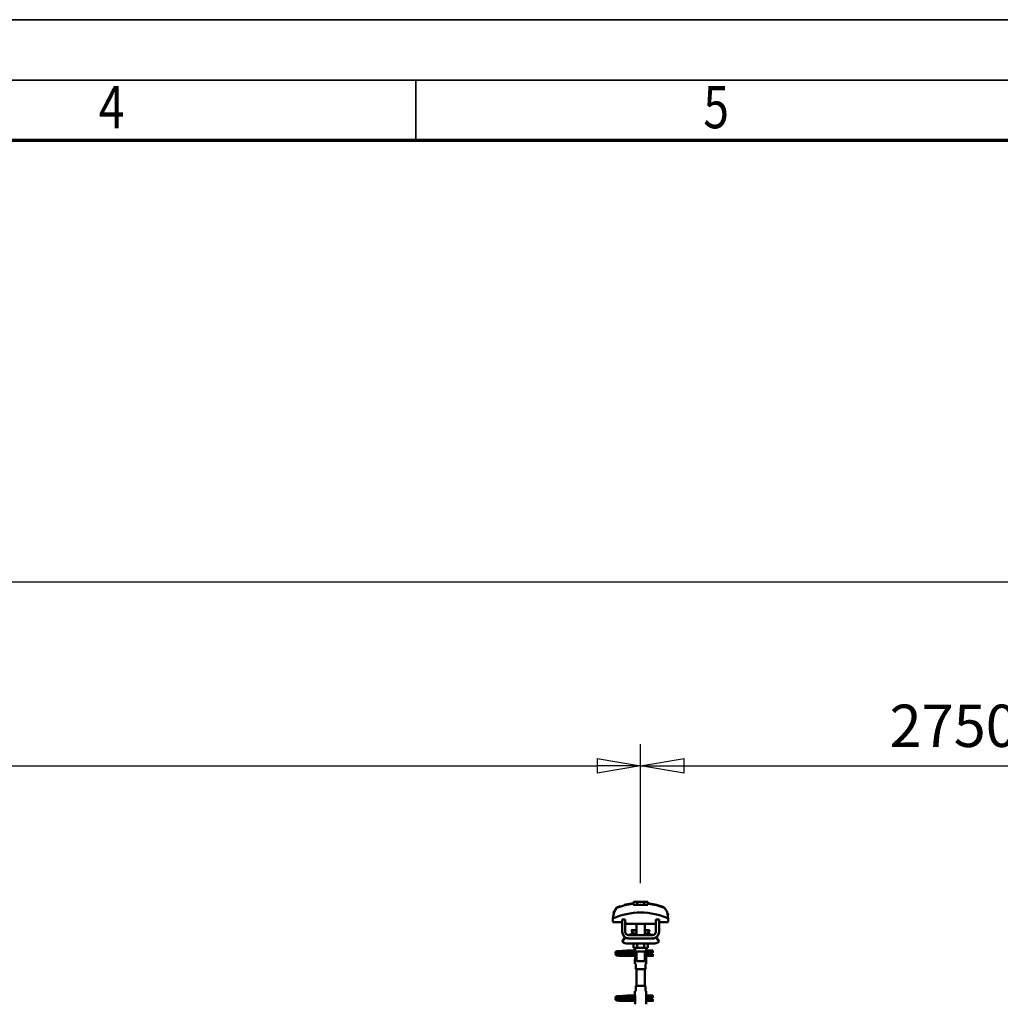
# Model space of a CAD drawing. Units: millimetres. Extents: x 59 to 11996, y 24 to 8424.
# Drawn here: x 3344 to 4966, y 6796 to 8424 of the extents above; entities that cross this region are included whole.
import ezdxf
from ezdxf.enums import TextEntityAlignment as Align

# ---------------------------------------------------------------- set-up
doc = ezdxf.new("R2010")
doc.units = ezdxf.units.MM
doc.header["$MEASUREMENT"] = 0
for name, color, linetype, lineweight in [('(1) Shape lines', 7, 'Continuous', 35), ('(6) Dimensions', 7, 'Continuous', 35), ('(9) Sheet', 7, 'Continuous', 35)]:
    doc.layers.add(name, color=color, linetype=linetype, lineweight=lineweight)
doc.styles.add('Arial', font='ARIAL.TTF')
doc.dimstyles.new('Vertex Style', dxfattribs={"dimscale": 20, "dimtxt": 0.18, "dimasz": 3.6, "dimexe": 1.8, "dimexo": 0.0625, "dimgap": 1.7, "dimtad": 1, "dimdec": 1, "dimdsep": 46, "dimtxsty": 'Arial', "dimblk1": 'CLOSED', "dimblk2": 'CLOSED', "dimsah": 1, "dimcen": 0.09, "dimdle": 1.8, "dimclrd": 9, "dimclre": 9, "dimadec": 1, "dimazin": 2, "dimtfac": 0.65, "dimtdec": 4, "dimtmove": 0, "dimatfit": 3, "dimfxl": 0, "dimtolj": 1, "dimtzin": 0, "dimlwd": 25, "dimlwe": 25, "dimarcsym": 0})

# ---------------------------------------------------------------- blocks, each defined once
blk = doc.blocks.new('_Closed')
at = {"color": 0, "linetype": 'ByBlock', "lineweight": -2}
for p, q in [((-1, 0.166667), (0, 0)), ((-1, 0.166667), (-1, -0.166667)), ((0, 0), (-1, -0.166667)), ((0, 0), (-1, 0))]:
    blk.add_line(p, q, dxfattribs=at)
blk = doc.blocks.new('*D2253')
at = {"layer": '(6) Dimensions', "color": 9, "lineweight": 25}
for p, q in [((1740.1, 6810), (1740.1, 7530.5)), ((11109.8, 6810), (11109.8, 7530.5)), ((1812.1, 7494.5), (11037.8, 7494.5))]:
    blk.add_line(p, q, dxfattribs=at)
at = {"layer": 'Defpoints', "color": 0}
for p in [(11109.8, 7494.5), (1740.1, 6750), (11109.8, 6750)]:
    blk.add_point(p, dxfattribs=at)
at = {"layer": '(6) Dimensions', "color": 9, "lineweight": 25, "xscale": 72, "yscale": 72, "zscale": 72}
for p, rotation in [((1740.1, 7494.5), 180.0000014787793), ((11109.8, 7494.5), 1.478779335092339e-06)]:
    blk.add_blockref('_Closed', p, dxfattribs=dict(at, rotation=rotation))
at = {"layer": '(6) Dimensions', "color": 0, "lineweight": 35, "insert": (6627.7, 7560.9), "char_height": 70, "attachment_point": 5, "rotation": 0, "style": 'Arial'}
blk.add_mtext('\\A1;20000', dxfattribs=at)
blk = doc.blocks.new('*D2260')
at = {"layer": '(6) Dimensions', "color": 9, "lineweight": 25}
for p, q in [((4371.2, 6996.2), (4371.2, 7226)), ((5240.5, 6996.2), (5240.5, 7226)), ((4443.2, 7190), (5168.5, 7190))]:
    blk.add_line(p, q, dxfattribs=at)
at = {"layer": 'Defpoints', "color": 0}
for p in [(5240.5, 7190), (4371.2, 6936.2), (5240.5, 6936.2)]:
    blk.add_point(p, dxfattribs=at)
at = {"layer": '(6) Dimensions', "color": 9, "lineweight": 25, "xscale": 72, "yscale": 72, "zscale": 72}
for p, rotation in [((4371.2, 7190), 180.0000014787794), ((5240.5, 7190), 1.478779363203324e-06)]:
    blk.add_blockref('_Closed', p, dxfattribs=dict(at, rotation=rotation))
at = {"layer": '(6) Dimensions', "color": 0, "lineweight": 35, "insert": (4889.1, 7256.3), "char_height": 70, "attachment_point": 5, "rotation": 0, "style": 'Arial'}
blk.add_mtext('\\A1;2750', dxfattribs=at)
blk = doc.blocks.new('*D2261')
at = {"layer": '(6) Dimensions', "color": 9, "lineweight": 25}
for p, q in [((2044.7, 6996.2), (2044.7, 7226)), ((4371.2, 6996.2), (4371.2, 7226)), ((2116.7, 7190), (4299.2, 7190))]:
    blk.add_line(p, q, dxfattribs=at)
at = {"layer": 'Defpoints', "color": 0}
for p in [(4371.2, 7190), (2044.7, 6936.2), (4371.2, 6936.2)]:
    blk.add_point(p, dxfattribs=at)
at = {"layer": '(6) Dimensions', "color": 9, "lineweight": 25, "xscale": 72, "yscale": 72, "zscale": 72}
for p, rotation in [((2044.7, 7190), 180.0000014787793), ((4371.2, 7190), 1.478779335650619e-06)]:
    blk.add_blockref('_Closed', p, dxfattribs=dict(at, rotation=rotation))
at = {"layer": '(6) Dimensions', "color": 0, "lineweight": 35, "insert": (3207.9, 7256.3), "char_height": 70, "attachment_point": 5, "rotation": 0, "style": 'Arial'}
blk.add_mtext('\\A1;2750', dxfattribs=at)
blk = doc.blocks.new('Crane_WorkSt_2_d571ecc4-024e-4ed0-8fa3-b6cd297e848d')
at = {"layer": '(1) Shape lines', "color": 7, "linetype": 'Continuous', "lineweight": 50, "ltscale": 60}
for p, q in [((3359, 3464.9), (3359, 3464.9)), ((3395.6, 3478.1), (3395.6, 3479)), ((3403.1, 3482.1), (3396.1, 3482.1)), ((3396.1, 3475.7), (3396.1, 3482.1)), ((3416.9, 3482.1), (3403.1, 3482.1)), ((3403.1, 3475.7), (3403.1, 3482.1)), ((3423.9, 3482.1), (3416.9, 3482.1)), ((3416.9, 3475.7), (3416.9, 3482.1)), ((3423.9, 3475.7), (3423.9, 3482.1)), ((3424.4, 3479), (3424.4, 3478.1)), ((3458.3, 3469), (3458.3, 3469)), ((3461, 3464.9), (3461, 3464.9)), ((3355.8, 3449.2), (3355.8, 3441.9)), ((3355.9, 3452.6), (3355.9, 3452.6)), ((3374, 3423.5), (3374, 3447.5)), ((3380, 3447.5), (3374, 3447.5)), ((3380, 3423.5), (3380, 3447.5)), ((3440, 3447.5), (3440, 3423.5)), ((3446, 3447.5), (3440, 3447.5)), ((3446, 3447.5), (3446, 3423.5)), ((3464.1, 3452.6), (3464.1, 3452.6)), ((3464.2, 3441.9), (3464.2, 3449.2)), ((3355.8, 3441.9), (3374, 3441.9)), ((3380, 3441.9), (3380.2, 3441.9)), ((3380.2, 3441.9), (3380.2, 3438.9)), ((3380.2, 3438.9), (3439.8, 3438.9)), ((3392.8, 3426), (3392.8, 3426.5)), ((3392.8, 3426), (3392.8, 3426.5)), ((3402, 3426.5), (3402, 3438.9)), ((3402, 3426.5), (3402, 3438.9)), ((3402, 3416.5), (3402, 3438.9)), ((3402, 3426.5), (3402, 3438.9)), ((3418, 3438.9), (3418, 3426.5)), ((3418, 3438.9), (3418, 3426.5)), ((3418, 3438.9), (3418, 3416.5)), ((3418, 3438.9), (3418, 3426.5)), ((3427.2, 3426.5), (3427.2, 3426)), ((3427.2, 3426.5), (3427.2, 3426)), ((3439.8, 3441.9), (3440, 3441.9)), ((3439.8, 3438.9), (3439.8, 3441.9)), ((3446, 3441.9), (3464.2, 3441.9)), ((3374, 3403.7), (3379.2, 3412.2)), ((3385, 3410.5), (3387, 3410.5)), ((3433, 3416.5), (3387, 3416.5)), ((3433, 3410.5), (3387, 3410.5)), ((3394, 3420.2), (3402, 3420.2)), ((3394.6, 3420.4), (3394.6, 3420.4)), ((3394.6, 3420.4), (3394.7, 3420.4)), ((3396.1, 3420.4), (3397.1, 3420.4)), ((3401.3, 3420.4), (3402, 3420.4)), ((3418, 3420.4), (3418.7, 3420.4)), ((3418, 3420.2), (3426, 3420.2)), ((3422.8, 3420.4), (3423.9, 3420.4)), ((3425.3, 3420.4), (3425.4, 3420.4)), ((3425.4, 3420.4), (3425.4, 3420.4)), ((3433, 3410.5), (3435, 3410.5)), ((3440.8, 3412.2), (3446, 3403.7)), ((3435, 3400.5), (3385, 3400.5)), ((3396.1, 3400.5), (3396.1, 3391.7)), ((3396.1, 3391.7), (3403.1, 3391.7)), ((3399, 3386.5), (3399, 3391.7)), ((3399.2, 3384.5), (3399.2, 3391.7)), ((3403.1, 3400.5), (3403.1, 3391.7)), ((3403.1, 3391.7), (3416.9, 3391.7)), ((3416.9, 3400.5), (3416.9, 3391.7)), ((3416.9, 3391.7), (3423.9, 3391.7)), ((3420.8, 3391.7), (3420.8, 3384.5)), ((3421, 3391.7), (3421, 3386.5)), ((3423.9, 3400.5), (3423.9, 3391.7)), ((3374, 3379), (3374, 3379.8)), ((3374, 3379.8), (3399.2, 3379.8)), ((3374, 3378), (3374, 3379)), ((3399.2, 3376.2), (3374, 3376.2)), ((3399.2, 3376.2), (3374, 3376.2)), ((3385.2, 3386.8), (3392.7, 3386.8)), ((3385.2, 3386.8), (3392.7, 3386.8)), ((3392.7, 3383.2), (3385.2, 3383.2)), ((3392.7, 3383.2), (3385.5, 3383.2)), ((3386.6, 3379.8), (3399.2, 3379.8)), ((3392.7, 3386.8), (3399, 3386.8)), ((3392.7, 3386.8), (3399, 3386.8)), ((3399.2, 3383.2), (3392.7, 3383.2)), ((3399.2, 3383.2), (3392.7, 3383.2)), ((3399, 3360.5), (3399, 3368.5)), ((3399, 3360.5), (3399, 3368.5)), ((3399.2, 3384.5), (3399.2, 3370.5)), ((3402, 3365.7), (3402, 3384.5)), ((3418, 3384.5), (3418, 3365.7)), ((3420.8, 3370.5), (3420.8, 3384.5)), ((3428.7, 3383.2), (3420.8, 3383.2)), ((3428.7, 3383.2), (3420.8, 3383.2)), ((3420.8, 3379.8), (3434, 3379.8)), ((3420.8, 3379.8), (3434, 3379.8)), ((3434, 3376.2), (3420.8, 3376.2)), ((3434, 3376.2), (3420.8, 3376.2)), ((3421, 3386.8), (3428.7, 3386.8)), ((3421, 3386.8), (3428.7, 3386.8)), ((3421, 3368.5), (3421, 3360.5)), ((3421, 3368.5), (3421, 3360.5)), ((3428.7, 3386.8), (3431, 3386.8)), ((3428.7, 3386.8), (3431, 3386.8)), ((3431, 3383.2), (3428.7, 3383.2)), ((3431, 3383.2), (3428.7, 3383.2)), ((3431, 3386.8), (3431, 3383.3)), ((3431, 3386.8), (3434, 3386.8)), ((3431, 3386.8), (3434, 3386.8)), ((3434, 3383.2), (3431, 3383.2)), ((3434, 3383.2), (3431, 3383.2)), ((3399.1, 3360.5), (3400.5, 3360.5)), ((3400.5, 3360.5), (3400.5, 3350.5)), ((3400.5, 3350.5), (3419.5, 3350.5)), ((3402, 3317.5), (3402, 3350.5)), ((3418, 3350.5), (3418, 3317.5)), ((3419.5, 3360.5), (3420.9, 3360.5)), ((3419.5, 3350.5), (3419.5, 3360.5)), ((3419.5, 3317.5), (3400.5, 3317.5)), ((3400.5, 3317.5), (3400.5, 3307.5)), ((3419.5, 3307.5), (3419.5, 3317.5)), ((3374, 3291), (3374, 3291.8)), ((3374, 3291.8), (3399.2, 3291.8)), ((3385.2, 3298.8), (3392.7, 3298.8)), ((3385.2, 3298.8), (3392.7, 3298.8)), ((3392.7, 3295.2), (3385.2, 3295.2)), ((3392.7, 3295.2), (3385.5, 3295.2)), ((3386.6, 3291.8), (3399.2, 3291.8)), ((3392.7, 3298.8), (3399.1, 3298.8)), ((3392.7, 3298.8), (3399.1, 3298.8)), ((3399.2, 3295.2), (3392.7, 3295.2)), ((3399.2, 3295.2), (3392.7, 3295.2)), ((3399, 3299.5), (3399, 3307.5)), ((3399, 3299.5), (3399, 3307.5)), ((3400.5, 3307.5), (3399.1, 3307.5)), ((3399.2, 3297.5), (3399.2, 3283.5)), ((3420.9, 3307.5), (3419.5, 3307.5)), ((3420.8, 3283.5), (3420.8, 3297.5)), ((3428.7, 3295.2), (3420.8, 3295.2)), ((3428.7, 3295.2), (3420.8, 3295.2)), ((3420.8, 3291.8), (3434, 3291.8)), ((3420.8, 3291.8), (3434, 3291.8)), ((3420.9, 3298.8), (3428.7, 3298.8)), ((3420.9, 3298.8), (3428.7, 3298.8)), ((3421, 3307.5), (3421, 3299.5)), ((3421, 3307.5), (3421, 3299.5)), ((3428.7, 3298.8), (3431, 3298.8)), ((3428.7, 3298.8), (3431, 3298.8)), ((3431, 3295.2), (3428.7, 3295.2)), ((3431, 3295.2), (3428.7, 3295.2)), ((3431, 3298.8), (3431, 3295.3)), ((3431, 3298.8), (3434, 3298.8)), ((3431, 3298.8), (3434, 3298.8)), ((3434, 3295.2), (3431, 3295.2)), ((3434, 3295.2), (3431, 3295.2)), ((3374, 3290), (3374, 3291)), ((3399.2, 3288.2), (3374, 3288.2)), ((3399.2, 3288.2), (3374, 3288.2)), ((3434, 3288.2), (3420.8, 3288.2)), ((3434, 3288.2), (3420.8, 3288.2))]:
    blk.add_line(p, q, dxfattribs=at)
at = {"layer": '(1) Shape lines', "color": 7, "linetype": 'Continuous', "lineweight": 50, "ltscale": 20}
for p, q in [((3378.8, 3476), (3395.6, 3479)), ((3361, 3383.4), (3361.1, 3383.7)), ((3361, 3383), (3361, 3383.4)), ((3361, 3382.7), (3361, 3383)), ((3361.1, 3382.3), (3361, 3382.7)), ((3361, 3379.3), (3361.1, 3379.7)), ((3361, 3379), (3361, 3379.3)), ((3361.1, 3383.7), (3361.2, 3384)), ((3361.3, 3382), (3361.1, 3382.3)), ((3361.1, 3379.7), (3361.2, 3380)), ((3361.3, 3378), (3361.1, 3378.3)), ((3361.2, 3384), (3361.4, 3384.3)), ((3361.2, 3380), (3361.4, 3380.3)), ((3361.5, 3377.7), (3361.3, 3378)), ((3361.4, 3384.3), (3361.7, 3384.5)), ((3361.8, 3377.5), (3361.5, 3377.7)), ((3361.9, 3381.4), (3361.6, 3381.7)), ((3361.7, 3384.5), (3362.4, 3384.8)), ((3361.8, 3380.6), (3362.5, 3380.9)), ((3362, 3377.4), (3361.8, 3377.5)), ((3362.6, 3381.2), (3361.9, 3381.4)), ((3362.7, 3377.1), (3362, 3377.4)), ((3362.4, 3384.8), (3362.6, 3384.9)), ((3362.5, 3380.9), (3362.9, 3381)), ((3362.6, 3384.9), (3363.2, 3385)), ((3363, 3381.1), (3362.6, 3381.2)), ((3363.2, 3377), (3362.7, 3377.1)), ((3362.9, 3381), (3363.2, 3381)), ((3363.7, 3381), (3363, 3381.1)), ((3363.1, 3384.7), (3363.5, 3384.6)), ((3363.2, 3385), (3364.1, 3385.2)), ((3364.1, 3376.9), (3363.2, 3377)), ((3363.3, 3380.7), (3363.8, 3380.6)), ((3363.5, 3384.6), (3364.2, 3384.5)), ((3364.7, 3380.9), (3363.7, 3381)), ((3363.8, 3380.6), (3364.6, 3380.5)), ((3365.3, 3376.8), (3364.1, 3376.9)), ((3364.6, 3380.5), (3365.7, 3380.4)), ((3366, 3380.8), (3364.7, 3380.9)), ((3366.7, 3376.7), (3365.3, 3376.8)), ((3365.7, 3380.4), (3367, 3380.3)), ((3367.6, 3380.6), (3366, 3380.8)), ((3366.4, 3384.3), (3367.9, 3384.2)), ((3368.3, 3376.6), (3366.7, 3376.7)), ((3367, 3380.3), (3368.6, 3380.2)), ((3369.3, 3380.5), (3367.6, 3380.6)), ((3367.9, 3384.2), (3369.6, 3384.1)), ((3370.1, 3376.5), (3368.3, 3376.6)), ((3368.6, 3380.2), (3370.3, 3380)), ((3371.2, 3380.4), (3369.3, 3380.5)), ((3372, 3376.4), (3370.1, 3376.5)), ((3370.3, 3380), (3372.1, 3379.9)), ((3370.6, 3385.6), (3372.4, 3385.7)), ((3373.2, 3380.3), (3371.2, 3380.4)), ((3374, 3376.2), (3372, 3376.4)), ((3372.1, 3379.9), (3374, 3379.8)), ((3372.4, 3385.7), (3374.3, 3385.8)), ((3375.1, 3380.2), (3373.2, 3380.3)), ((3374.3, 3385.8), (3376.1, 3385.9)), ((3375.1, 3383.8), (3376.9, 3383.7)), ((3377.1, 3380.1), (3375.1, 3380.2)), ((3376.1, 3385.9), (3377.9, 3386.1)), ((3376.9, 3383.7), (3378.7, 3383.5)), ((3378.9, 3380), (3377.1, 3380.1)), ((3377.9, 3386.1), (3379.6, 3386.2)), ((3378.7, 3383.5), (3379.6, 3383.5)), ((3380.2, 3379.9), (3378.9, 3380)), ((3379, 3383.5), (3380.7, 3383.4)), ((3379.6, 3386.2), (3381.2, 3386.3)), ((3381, 3379.8), (3380.2, 3379.9)), ((3381.2, 3386.3), (3382.5, 3386.4)), ((3382.5, 3386.4), (3383.5, 3386.5)), ((3383.5, 3386.5), (3384.3, 3386.6)), ((3383.5, 3383.2), (3384.5, 3383.1)), ((3383.6, 3386), (3384, 3386.4)), ((3384, 3386.4), (3384.1, 3386.5)), ((3384.2, 3386.5), (3384.3, 3386.6)), ((3384.3, 3386.6), (3384.4, 3386.6)), ((3384.5, 3383.1), (3385.2, 3383)), ((3385.2, 3383), (3385.6, 3382.9)), ((3385.6, 3382.9), (3386.2, 3382.6)), ((3386.2, 3382.6), (3386.5, 3382.3)), ((3386.5, 3382.3), (3386.7, 3382.1)), ((3386.7, 3379.9), (3386.6, 3379.8)), ((3386.7, 3382.1), (3386.9, 3381.7)), ((3386.8, 3380.3), (3386.7, 3379.9)), ((3387, 3380.6), (3386.8, 3380.3)), ((3387, 3381.3), (3387, 3380.9)), ((3387, 3380.9), (3387, 3380.6)), ((3361, 3295.4), (3361.1, 3295.7)), ((3361, 3295), (3361, 3295.4)), ((3361, 3294.7), (3361, 3295)), ((3361.1, 3294.3), (3361, 3294.7)), ((3361, 3291.3), (3361.1, 3291.7)), ((3361, 3291), (3361, 3291.3)), ((3361.1, 3295.7), (3361.2, 3296)), ((3361.3, 3294), (3361.1, 3294.3)), ((3361.1, 3291.7), (3361.2, 3292)), ((3361.2, 3296), (3361.4, 3296.3)), ((3361.2, 3292), (3361.4, 3292.3)), ((3361.4, 3296.3), (3361.7, 3296.5)), ((3361.9, 3293.4), (3361.6, 3293.7)), ((3361.7, 3296.5), (3362.4, 3296.8)), ((3361.8, 3292.6), (3362.5, 3292.9)), ((3362.6, 3293.2), (3361.9, 3293.4)), ((3362.4, 3296.8), (3362.6, 3296.9)), ((3362.5, 3292.9), (3362.9, 3293)), ((3362.6, 3296.9), (3363.2, 3297)), ((3363, 3293.1), (3362.6, 3293.2)), ((3362.9, 3293), (3363.2, 3293)), ((3363.7, 3293), (3363, 3293.1)), ((3363.1, 3296.7), (3363.5, 3296.6)), ((3363.2, 3297), (3364.1, 3297.2)), ((3363.3, 3292.7), (3363.8, 3292.6)), ((3363.5, 3296.6), (3364.2, 3296.5)), ((3364.7, 3292.9), (3363.7, 3293)), ((3363.8, 3292.6), (3364.6, 3292.5)), ((3364.6, 3292.5), (3365.7, 3292.4)), ((3366, 3292.8), (3364.7, 3292.9)), ((3365.7, 3292.4), (3367, 3292.3)), ((3367.6, 3292.6), (3366, 3292.8)), ((3366.4, 3296.3), (3367.9, 3296.2)), ((3367, 3292.3), (3368.6, 3292.2)), ((3369.3, 3292.5), (3367.6, 3292.6)), ((3367.9, 3296.2), (3369.6, 3296.1)), ((3368.6, 3292.2), (3370.3, 3292)), ((3371.2, 3292.4), (3369.3, 3292.5)), ((3370.3, 3292), (3372.1, 3291.9)), ((3370.6, 3297.6), (3372.4, 3297.7)), ((3373.2, 3292.3), (3371.2, 3292.4)), ((3372.1, 3291.9), (3374, 3291.8)), ((3372.4, 3297.7), (3374.3, 3297.8)), ((3375.1, 3292.2), (3373.2, 3292.3)), ((3374.3, 3297.8), (3376.1, 3297.9)), ((3375.1, 3295.8), (3376.9, 3295.7)), ((3377.1, 3292.1), (3375.1, 3292.2)), ((3376.1, 3297.9), (3377.9, 3298.1)), ((3376.9, 3295.7), (3378.7, 3295.5)), ((3378.9, 3292), (3377.1, 3292.1)), ((3377.9, 3298.1), (3379.6, 3298.2)), ((3378.7, 3295.5), (3379.6, 3295.5)), ((3380.2, 3291.9), (3378.9, 3292)), ((3379, 3295.5), (3380.7, 3295.4)), ((3379.6, 3298.2), (3381.2, 3298.3)), ((3381, 3291.8), (3380.2, 3291.9)), ((3381.2, 3298.3), (3382.5, 3298.4)), ((3382.5, 3298.4), (3383.5, 3298.5)), ((3383.5, 3298.5), (3384.3, 3298.6)), ((3383.5, 3295.2), (3384.5, 3295.1)), ((3383.6, 3298), (3384, 3298.4)), ((3384, 3298.4), (3384.1, 3298.5)), ((3384.2, 3298.5), (3384.3, 3298.6)), ((3384.3, 3298.6), (3384.4, 3298.6)), ((3384.5, 3295.1), (3385.2, 3295)), ((3385.2, 3295), (3385.6, 3294.9)), ((3385.6, 3294.9), (3386.2, 3294.6)), ((3386.2, 3294.6), (3386.5, 3294.3)), ((3386.5, 3294.3), (3386.7, 3294.1)), ((3386.7, 3291.9), (3386.6, 3291.8)), ((3386.7, 3294.1), (3386.9, 3293.7)), ((3386.8, 3292.3), (3386.7, 3291.9)), ((3387, 3292.6), (3386.8, 3292.3)), ((3387, 3293.3), (3387, 3292.9)), ((3387, 3292.9), (3387, 3292.6)), ((3361.3, 3290), (3361.1, 3290.3)), ((3361.5, 3289.7), (3361.3, 3290)), ((3361.8, 3289.5), (3361.5, 3289.7)), ((3362, 3289.4), (3361.8, 3289.5)), ((3362.7, 3289.1), (3362, 3289.4)), ((3363.2, 3289), (3362.7, 3289.1)), ((3364.1, 3288.9), (3363.2, 3289)), ((3365.3, 3288.8), (3364.1, 3288.9)), ((3366.7, 3288.7), (3365.3, 3288.8)), ((3368.3, 3288.6), (3366.7, 3288.7)), ((3370.1, 3288.5), (3368.3, 3288.6)), ((3372, 3288.4), (3370.1, 3288.5)), ((3374, 3288.2), (3372, 3288.4))]:
    blk.add_line(p, q, dxfattribs=at)
at = {"layer": '(1) Shape lines', "color": 7, "linetype": 'Continuous', "lineweight": 50, "ltscale": 60}
for points in [[(3363.2, 3470.2), (3358, 3462.5), (3355.8, 3449.2)], [(3395.6, 3475.7), (3395.6, 3478.1)], [(3424.4, 3475.7), (3395.6, 3475.7)], [(3424.4, 3478.1), (3424.4, 3475.7)], [(3464.2, 3449.2), (3462, 3462.5), (3456.8, 3470.2)], [(3357, 3459.1), (3357.9, 3462.1), (3357.9, 3462.1)], [(3463, 3459.1), (3463, 3459.1), (3463.7, 3455.9)], [(3392.8, 3426.5), (3392.8, 3426.5), (3402, 3426.5)], [(3392.8, 3426), (3392.8, 3426), (3402, 3426)], [(3418, 3426.5), (3427.2, 3426.5), (3427.2, 3426.5)], [(3418, 3426), (3427.2, 3426), (3427.2, 3426)], [(3387, 3410.5), (3385.1, 3410.7), (3387, 3410.5)], [(3433, 3410.5), (3434.9, 3410.7), (3433, 3410.5)], [(3374, 3376.2), (3374, 3376.2), (3374, 3378)], [(3399, 3386.5), (3399.2, 3384.5)], [(3399.2, 3371.3), (3399, 3368.5), (3399.2, 3371.3)], [(3399.2, 3384.5), (3399.2, 3384.5), (3420.8, 3384.5), (3420.8, 3384.5)], [(3420.8, 3383.8), (3421, 3386.5), (3420.8, 3383.8)], [(3421, 3368.6), (3420.8, 3370.5)], [(3434, 3386.8), (3434, 3383.2), (3434, 3383.3)], [(3434, 3376.3), (3434, 3376.2), (3434, 3379.8)], [(3402.1, 3365.7), (3418, 3365.7), (3417.9, 3365.7)], [(3399, 3299.5), (3399.2, 3297.5)], [(3420.8, 3297.5), (3421, 3299.5)], [(3434, 3298.8), (3434, 3295.2), (3434, 3295.3)], [(3434, 3288.3), (3434, 3288.2), (3434, 3291.8)], [(3374, 3288.2), (3374, 3288.2), (3374, 3290)], [(3399.2, 3283.5), (3399, 3281.6)], [(3421, 3281.6), (3420.8, 3283.5)]]:
    blk.add_lwpolyline(points, dxfattribs=at)
at = {"layer": '(1) Shape lines', "color": 7, "linetype": 'Continuous', "lineweight": 50, "ltscale": 20}
for points in [[(3424.4, 3479), (3441.2, 3476), (3449.7, 3473.6)], [(3361.1, 3378.3), (3361, 3378.6), (3361, 3379)], [(3361.6, 3381.7), (3361.4, 3381.9), (3361.3, 3382)], [(3361.4, 3380.3), (3361.7, 3380.5), (3361.8, 3380.6)], [(3364.1, 3385.2), (3365.4, 3385.3), (3366.8, 3385.4)], [(3364.2, 3384.5), (3365.2, 3384.4), (3366.4, 3384.3)], [(3366.8, 3385.4), (3368.5, 3385.5), (3368.8, 3385.5), (3370.6, 3385.6)], [(3369.6, 3384.1), (3371.3, 3384), (3373.2, 3383.9), (3375.1, 3383.8)], [(3380.7, 3383.4), (3382.2, 3383.3), (3383.5, 3383.2)], [(3385.6, 3383.3), (3385.4, 3383.2), (3384.9, 3383.1), (3384.8, 3383)], [(3386.9, 3381.7), (3387, 3381.4), (3387, 3381.3)], [(3361.6, 3293.7), (3361.4, 3293.9), (3361.3, 3294)], [(3361.4, 3292.3), (3361.7, 3292.5), (3361.8, 3292.6)], [(3364.1, 3297.2), (3365.4, 3297.3), (3366.8, 3297.4)], [(3364.2, 3296.5), (3365.2, 3296.4), (3366.4, 3296.3)], [(3366.8, 3297.4), (3368.5, 3297.5), (3368.8, 3297.5), (3370.6, 3297.6)], [(3369.6, 3296.1), (3371.3, 3296), (3373.2, 3295.9), (3375.1, 3295.8)], [(3380.7, 3295.4), (3382.2, 3295.3), (3383.5, 3295.2)], [(3385.6, 3295.3), (3385.4, 3295.2), (3384.9, 3295.1), (3384.8, 3295)], [(3386.9, 3293.7), (3387, 3293.4), (3387, 3293.3)], [(3361.1, 3290.3), (3361, 3290.6), (3361, 3291)]]:
    blk.add_lwpolyline(points, dxfattribs=at)
at = {"layer": '(1) Shape lines', "color": 7, "linetype": 'Continuous', "lineweight": 50, "ltscale": 60}
for centre, radius, start, end in [((3410, 3348.1), 130.8, 96.3225, 110.9592), ((3410, 3348.1), 130.8, 69.0408, 83.6775), ((3410, 3330.2), 130.8, 65.4929, 114.5071), ((3410, 3429), 17.5, 189.8888, 193.1669), ((3410, 3429), 17.5, 189.8888, 210.5597), ((3410, 3429), 17.5, 329.4403, 350.1112), ((3410, 3429), 17.5, 346.8331, 350.1112), ((3387, 3423.5), 13, 180, 270), ((3385, 3421.5), 11, 238.4136, 270), ((3387, 3423.5), 7, 180, 270), ((3382.5, 3436.5), 20, 278.2635, 305.2168), ((3382.5, 3436.5), 20, 278.2635, 293.9311), ((3410, 3429), 17.5, 198.8132, 202.326), ((3394.6, 3419.4), 1, 90, 125.2168), ((3394.6, 3419.4), 1, 90, 125.2168), ((3394.6, 3419.4), 1, 84.4771, 90), ((3394.6, 3419.4), 1, 72.5007, 90), ((3425.4, 3419.4), 1, 90, 107.4992), ((3425.4, 3419.4), 1, 77.9887, 90), ((3425.4, 3419.4), 1, 90, 92.1578), ((3425.4, 3419.4), 1, 54.7832, 90), ((3425.4, 3419.4), 1, 54.7832, 73.2998), ((3437.5, 3436.5), 20, 234.7832, 261.7365), ((3410, 3429), 17.5, 337.674, 341.1868), ((3437.5, 3436.5), 20, 246.0689, 261.7365), ((3433, 3423.5), 7, 270, 0), ((3433, 3423.5), 13, 270, 0), ((3435, 3421.5), 11, 270, 301.5864), ((3385, 3421.5), 21, 238.4119, 270), ((3435, 3421.5), 21, 270, 301.5881), ((3385.2, 3385), 1.8, 95.2941, 264.7059), ((3385.2, 3297), 1.8, 95.2941, 264.7059)]:
    blk.add_arc(centre, radius, start, end, dxfattribs=at)
for centre, major_axis, ratio, start_param, end_param in [((3372.5, 3285.1), (5.8, 189.7), 0.346089, 0.120655, 0.229112), ((3447.5, 3285.1), (-5.8, 189.6), 0.346112, 6.054055, 6.162526), ((3392.7, 3385), (0, -1.8), 0.499807, 0.0924, 3.049193), ((3428.7, 3385), (0, -1.8), 0.460241, 3.233992, 6.190786), ((3392.7, 3297), (0, -1.8), 0.499807, 0.0924, 3.049193), ((3428.7, 3297), (0, -1.8), 0.460241, 3.233992, 6.190786)]:
    blk.add_ellipse(centre, major_axis=major_axis, ratio=ratio, start_param=start_param, end_param=end_param, dxfattribs=at)
blk = doc.blocks.new('GROUP_0_5db16ae3-2bbb-4e2f-906d-8d4296fa0cd2')
at = {"layer": '(9) Sheet', "color": 7, "lineweight": 35, "ltscale": 60}
for p, q in [((159.1, 8424), (11939.1, 8424)), ((11839.1, 8324), (359.1, 8324)), ((3999.1, 8226), (3999.1, 8325))]:
    blk.add_line(p, q, dxfattribs=at)
at = {"layer": '(9) Sheet', "color": 7, "lineweight": 70, "ltscale": 60}
blk.add_line((459.1, 8225), (11739.1, 8225), dxfattribs=at)
at = {"layer": '(9) Sheet', "color": 7, "lineweight": 35, "style": 'Arial', "width": 0.8}
for s, p in [('4', (3475, 8222.7)), ('5', (4475, 8222.7))]:
    blk.add_text(s, height=70, dxfattribs=at).set_placement(p, align=Align.BOTTOM_LEFT)

msp = doc.modelspace()

# ---------------------------------------------------------------- block references
at = {"color": 7, "linetype": 'ByBlock'}
msp.add_blockref('GROUP_0_5db16ae3-2bbb-4e2f-906d-8d4296fa0cd2', (0, 0), dxfattribs=at)
at = {"color": 7, "linetype": 'ByBlock', "xscale": 0.8459956947256911, "yscale": 0.8459956947256911, "rotation": 1.207418269725733e-06}
msp.add_blockref('Crane_WorkSt_2_d571ecc4-024e-4ed0-8fa3-b6cd297e848d', (1486.31, 4019.56), dxfattribs=at)

# ---------------------------------------------------------------- dimensions: what is measured, and where the dimension line sits
at = {"layer": '(6) Dimensions', "color": 7, "lineweight": 35}
for base, p1, p2, override, picture, middle in [((11109.75, 7494.52), (1740.11, 6750.05), (11109.75, 6750.05), {"dimtxt": 3.5, "dimexo": 3, "dimgap": 1.53125, "dimdec": 0, "dimlfac": 2.134553, "dimtxsty": 'Arial', "dimcen": 0}, '*D2253', (6627.68, 7494.52)), ((4371.16, 7189.96), (2044.67, 6936.17), (4371.16, 6936.17), {"dimtxt": 3.5, "dimexo": 3, "dimgap": 1.53125, "dimdec": 0, "dimlfac": 1.182039, "dimtxsty": 'Arial', "dimcen": 0}, '*D2261', (3207.91, 7189.96)), ((5240.46, 7189.96), (4371.16, 6936.17), (5240.46, 6936.17), {"dimtxt": 3.5, "dimexo": 3, "dimgap": 1.53125, "dimdec": 0, "dimlfac": 3.163461, "dimtxsty": 'Arial', "dimcen": 0}, '*D2260', (4889.07, 7189.96))]:
    dim = msp.add_linear_dim(base=base, p1=p1, p2=p2, angle=0, dimstyle='Vertex Style', override=override, dxfattribs=at)
    dim.commit()
    dim.dimension.update_dxf_attribs({"geometry": picture, "text_midpoint": middle, "dimtype": 160})

doc.saveas('drawing.dxf')
